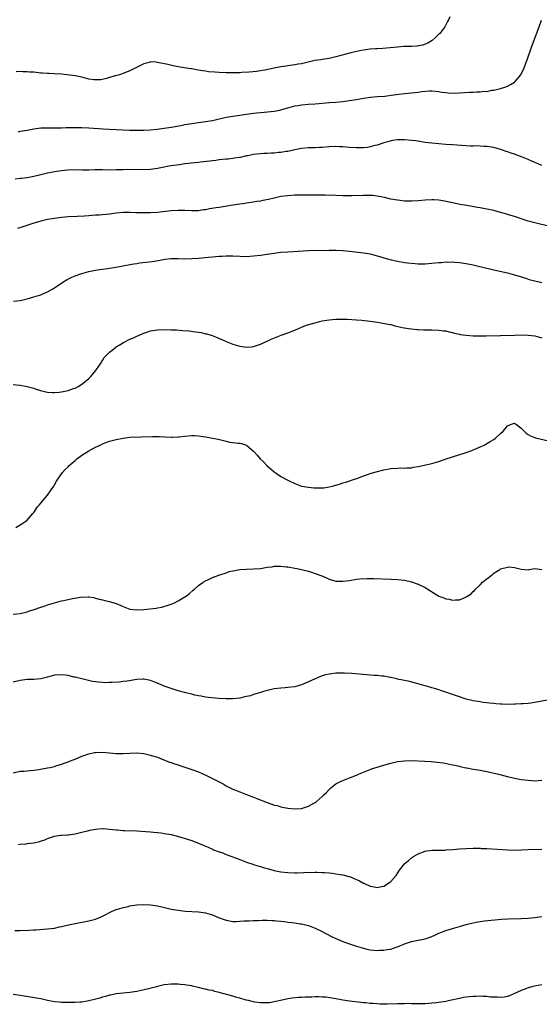
# Model space of a CAD drawing. Units: inches. Extents: x 2634000 to 2635272, y 1434048 to 1437000.
# Drawn here: x 2634213 to 2634364, y 1436410 to 1436697 of the extents above; entities that cross this region are included whole.
import ezdxf

# ---------------------------------------------------------------- set-up
doc = ezdxf.new("R2010")
doc.units = ezdxf.units.IN
doc.header["$MEASUREMENT"] = 0
doc.layers.add('LD26341434_10ft', color=73, linetype='Continuous')

msp = doc.modelspace()

# ---------------------------------------------------------------- linework, layer by layer
at = {"layer": 'LD26341434_10ft'}
for points, elevation in [([(2634338.16, 1436697.84), (2634337.8, 1436697), (2634337.54, 1436696.46), (2634336.78, 1436695), (2634335.25, 1436693), (2634335, 1436692.78), (2634334.1, 1436691.9), (2634333.08, 1436691), (2634331.8, 1436690.2), (2634331, 1436689.92), (2634330.36, 1436689.64), (2634329, 1436689.41), (2634328.67, 1436689.33), (2634327, 1436689.26), (2634325.22, 1436689.22), (2634324.82, 1436689.18), (2634323, 1436689.07), (2634318.68, 1436688.68), (2634317, 1436688.58), (2634316.52, 1436688.52), (2634315, 1436688.44), (2634313, 1436688.17), (2634311.98, 1436687.98), (2634309.34, 1436687.34), (2634305, 1436686.17), (2634303, 1436685.72), (2634301, 1436685.41), (2634300.63, 1436685.37), (2634298.9, 1436685.1), (2634295, 1436684.16), (2634294.03, 1436684.03), (2634293, 1436683.86), (2634291.72, 1436683.72), (2634291, 1436683.62), (2634290.47, 1436683.53), (2634289, 1436683.31), (2634287, 1436682.93), (2634284.34, 1436682.34), (2634283, 1436682.09), (2634281.91, 1436681.91), (2634279.69, 1436681.69), (2634277.59, 1436681.59), (2634277, 1436681.57), (2634275, 1436681.55), (2634273, 1436681.57), (2634271, 1436681.62), (2634269.69, 1436681.69), (2634267.86, 1436681.86), (2634267, 1436682.02), (2634266.11, 1436682.11), (2634265, 1436682.36), (2634264.39, 1436682.39), (2634263, 1436682.68), (2634262.69, 1436682.69), (2634260.77, 1436683), (2634259, 1436683.32), (2634257.59, 1436683.59), (2634256.06, 1436683.94), (2634253, 1436684.6), (2634252.61, 1436684.61), (2634251, 1436684.7), (2634250.57, 1436684.57), (2634249, 1436684.16), (2634246.72, 1436683), (2634245, 1436682.16), (2634243.66, 1436681.66), (2634243, 1436681.39), (2634241.9, 1436681), (2634241.21, 1436680.79), (2634240.66, 1436680.66), (2634239, 1436680.14), (2634238.15, 1436679.85), (2634236.46, 1436679.54), (2634235, 1436679.45), (2634234.5, 1436679.5), (2634233, 1436679.72), (2634231, 1436680.24), (2634229, 1436680.62), (2634225, 1436681.13), (2634223, 1436681.26), (2634221.32, 1436681.32), (2634221, 1436681.31), (2634219.47, 1436681.47), (2634219, 1436681.48), (2634217.64, 1436681.64), (2634217, 1436681.7), (2634215.77, 1436681.77), (2634215, 1436681.85), (2634213.82, 1436681.82), (2634213, 1436681.88), (2634211.8, 1436681.8)], 11350), ([(2634212.38, 1436664.38), (2634213, 1436664.49), (2634215, 1436664.82), (2634217, 1436665.22), (2634219, 1436665.46), (2634221, 1436665.48), (2634223, 1436665.46), (2634225, 1436665.5), (2634226.45, 1436665.55), (2634228.41, 1436665.59), (2634231, 1436665.58), (2634233, 1436665.49), (2634237.2, 1436665.2), (2634239, 1436665.1), (2634244.85, 1436664.85), (2634246.78, 1436664.78), (2634249, 1436664.81), (2634250.93, 1436664.93), (2634252.89, 1436665.11), (2634255, 1436665.36), (2634257, 1436665.67), (2634259.8, 1436666.2), (2634261, 1436666.45), (2634263, 1436666.81), (2634264.92, 1436667.08), (2634267, 1436667.33), (2634269, 1436667.66), (2634273, 1436668.59), (2634275, 1436668.94), (2634281, 1436669.81), (2634281.88, 1436669.88), (2634283, 1436670.02), (2634284.07, 1436670.07), (2634287, 1436670.36), (2634288.69, 1436670.69), (2634289, 1436670.73), (2634289.97, 1436671), (2634291, 1436671.31), (2634293, 1436671.87), (2634294.04, 1436672.04), (2634295, 1436672.23), (2634297, 1436672.4), (2634299, 1436672.54), (2634303.12, 1436672.88), (2634305, 1436673), (2634307, 1436673.16), (2634309, 1436673.43), (2634310.33, 1436673.67), (2634311, 1436673.76), (2634313, 1436674.13), (2634313.77, 1436674.23), (2634315, 1436674.44), (2634317, 1436674.62), (2634319.22, 1436674.78), (2634321.15, 1436675), (2634323.31, 1436675.31), (2634325, 1436675.5), (2634327, 1436675.7), (2634329, 1436675.93), (2634330.09, 1436676.09), (2634332.25, 1436676.25), (2634333, 1436676.25), (2634335, 1436676.09), (2634335.91, 1436675.91), (2634337, 1436675.79), (2634337.68, 1436675.68), (2634339.6, 1436675.6), (2634341, 1436675.66), (2634343.89, 1436675.89), (2634345, 1436675.94), (2634346.01, 1436676.01), (2634347, 1436676), (2634348.16, 1436676.16), (2634349, 1436676.12), (2634350.46, 1436676.46), (2634351, 1436676.46), (2634353, 1436676.98), (2634354.55, 1436677.45), (2634355, 1436677.63), (2634355.89, 1436678.11), (2634357, 1436678.8), (2634357.22, 1436679), (2634358.9, 1436681), (2634359, 1436681.16), (2634359.84, 1436683), (2634360.33, 1436684.33), (2634360.71, 1436685.29), (2634362.02, 1436689), (2634364.24, 1436695), (2634364.92, 1436696.92)], 11360), ([(2634365, 1436654.48), (2634363.98, 1436655), (2634363, 1436655.41), (2634362.31, 1436655.69), (2634361, 1436656.26), (2634359.05, 1436657.05), (2634357, 1436657.81), (2634356.09, 1436658.09), (2634355, 1436658.51), (2634354.62, 1436658.62), (2634353.57, 1436659), (2634353, 1436659.18), (2634351, 1436659.72), (2634349, 1436660.06), (2634348.1, 1436660.1), (2634347, 1436660.18), (2634345.78, 1436660.22), (2634345, 1436660.19), (2634344.19, 1436660.19), (2634339, 1436660.56), (2634337, 1436660.67), (2634335, 1436660.81), (2634333, 1436661.01), (2634331, 1436661.27), (2634328.32, 1436661.68), (2634327, 1436661.85), (2634326.05, 1436661.95), (2634325, 1436662.01), (2634323.97, 1436662.03), (2634323, 1436661.97), (2634322.14, 1436661.86), (2634321, 1436661.68), (2634320.48, 1436661.52), (2634319, 1436661.15), (2634317, 1436660.48), (2634316.34, 1436660.34), (2634315, 1436659.95), (2634314.2, 1436659.8), (2634313, 1436659.68), (2634312.35, 1436659.65), (2634311, 1436659.66), (2634309, 1436659.78), (2634307, 1436659.96), (2634306.01, 1436659.99), (2634305, 1436660.04), (2634303, 1436659.96), (2634301, 1436659.79), (2634300.23, 1436659.77), (2634299, 1436659.69), (2634297.64, 1436659.64), (2634297, 1436659.63), (2634295, 1436659.44), (2634293, 1436659.05), (2634291, 1436658.61), (2634290.56, 1436658.56), (2634289, 1436658.3), (2634288.27, 1436658.27), (2634287, 1436658.14), (2634286.13, 1436658.13), (2634285, 1436658.05), (2634284.01, 1436658.01), (2634283, 1436657.93), (2634281, 1436657.69), (2634279.34, 1436657.34), (2634279, 1436657.29), (2634277.12, 1436656.88), (2634277, 1436656.84), (2634275.39, 1436656.61), (2634275, 1436656.51), (2634273.59, 1436656.41), (2634273, 1436656.34), (2634271, 1436656.16), (2634269.99, 1436656.01), (2634269, 1436655.9), (2634268.24, 1436655.76), (2634265.48, 1436655.48), (2634265, 1436655.42), (2634262.8, 1436655.2), (2634261, 1436654.97), (2634259.29, 1436654.71), (2634257, 1436654.4), (2634255.8, 1436654.2), (2634255, 1436654.07), (2634253, 1436653.66), (2634251, 1436653.31), (2634249, 1436653.21), (2634245, 1436653.34), (2634243, 1436653.29), (2634241, 1436653.22), (2634239, 1436653.2), (2634237, 1436653.23), (2634235.22, 1436653.22), (2634234.77, 1436653.23), (2634233, 1436653.2), (2634231.2, 1436653.2), (2634229, 1436653.22), (2634226.84, 1436653.16), (2634225, 1436652.99), (2634223, 1436652.67), (2634221, 1436652.24), (2634219, 1436651.76), (2634217, 1436651.32), (2634215, 1436650.96), (2634213.27, 1436650.73), (2634213, 1436650.68), (2634211.5, 1436650.5)], 11370), ([(2634371.69, 1436635.69), (2634363, 1436637.76), (2634361, 1436638.31), (2634357, 1436639.63), (2634355.94, 1436639.94), (2634355, 1436640.24), (2634354.4, 1436640.4), (2634353, 1436640.83), (2634351, 1436641.37), (2634349, 1436641.82), (2634347.99, 1436641.99), (2634347, 1436642.2), (2634346.3, 1436642.3), (2634343.13, 1436642.87), (2634341.19, 1436643.19), (2634339, 1436643.59), (2634336.17, 1436644.17), (2634335, 1436644.36), (2634333.54, 1436644.46), (2634333, 1436644.51), (2634331, 1436644.43), (2634329, 1436644.24), (2634327, 1436644.1), (2634325.9, 1436644.1), (2634325, 1436644.14), (2634323.73, 1436644.27), (2634323, 1436644.37), (2634321, 1436644.74), (2634319.16, 1436645.16), (2634317.5, 1436645.5), (2634317, 1436645.59), (2634315.72, 1436645.72), (2634315, 1436645.77), (2634313.78, 1436645.78), (2634313, 1436645.77), (2634309.69, 1436645.69), (2634307, 1436645.7), (2634305, 1436645.75), (2634301.86, 1436645.86), (2634299.88, 1436645.88), (2634297.88, 1436645.88), (2634293.84, 1436645.84), (2634293, 1436645.82), (2634291, 1436645.7), (2634289, 1436645.43), (2634287, 1436645.01), (2634285.37, 1436644.63), (2634283.73, 1436644.27), (2634283, 1436644.14), (2634281.98, 1436643.98), (2634280.32, 1436643.68), (2634279, 1436643.53), (2634278.55, 1436643.45), (2634277, 1436643.28), (2634275, 1436642.96), (2634273.33, 1436642.67), (2634271, 1436642.31), (2634270.15, 1436642.15), (2634268.14, 1436641.86), (2634267, 1436641.61), (2634266.44, 1436641.56), (2634265, 1436641.33), (2634263.26, 1436641.26), (2634263, 1436641.26), (2634261, 1436641.35), (2634260.65, 1436641.35), (2634259, 1436641.4), (2634257, 1436641.32), (2634253, 1436640.82), (2634251, 1436640.69), (2634250.68, 1436640.68), (2634248.68, 1436640.68), (2634246.74, 1436640.74), (2634245, 1436640.81), (2634243, 1436640.83), (2634241, 1436640.65), (2634239, 1436640.37), (2634237, 1436640.14), (2634236.06, 1436640.06), (2634235, 1436640.01), (2634233.93, 1436639.93), (2634233, 1436639.88), (2634231.78, 1436639.78), (2634229.63, 1436639.63), (2634227, 1436639.52), (2634225, 1436639.36), (2634223, 1436639.1), (2634221, 1436638.74), (2634219, 1436638.27), (2634218.03, 1436637.97), (2634217, 1436637.68), (2634213.47, 1436636.53), (2634212.19, 1436636.19)], 11380), ([(2634211.05, 1436614.95), (2634213, 1436615.18), (2634215, 1436615.66), (2634217, 1436616.23), (2634219, 1436616.83), (2634219.38, 1436617), (2634221, 1436617.67), (2634222.57, 1436618.57), (2634223, 1436618.83), (2634225.47, 1436620.53), (2634226.69, 1436621.31), (2634228.04, 1436621.96), (2634229, 1436622.37), (2634231, 1436623.06), (2634233, 1436623.6), (2634235, 1436624), (2634236.14, 1436624.14), (2634237, 1436624.28), (2634238.45, 1436624.45), (2634240.84, 1436624.84), (2634244.45, 1436625.55), (2634246.15, 1436625.85), (2634247, 1436625.98), (2634247.91, 1436626.09), (2634251.48, 1436626.52), (2634253.2, 1436626.8), (2634255.18, 1436627.18), (2634257, 1436627.38), (2634258.63, 1436627.37), (2634259, 1436627.38), (2634261, 1436627.33), (2634263, 1436627.38), (2634265, 1436627.52), (2634267.74, 1436627.74), (2634269, 1436627.86), (2634270.01, 1436627.99), (2634271, 1436628.04), (2634271.89, 1436628.11), (2634273, 1436628.15), (2634275, 1436628.14), (2634277, 1436628.04), (2634279, 1436628.02), (2634281, 1436628.16), (2634283, 1436628.38), (2634285, 1436628.65), (2634287, 1436628.95), (2634289, 1436629.2), (2634291, 1436629.37), (2634297, 1436629.73), (2634299, 1436629.79), (2634301, 1436629.77), (2634303, 1436629.78), (2634305, 1436629.82), (2634307, 1436629.77), (2634309, 1436629.58), (2634313, 1436629.09), (2634315, 1436628.75), (2634316.36, 1436628.36), (2634317, 1436628.22), (2634318.11, 1436627.89), (2634319, 1436627.59), (2634321.14, 1436627), (2634323, 1436626.61), (2634325, 1436626.27), (2634325.86, 1436626.14), (2634328.1, 1436625.9), (2634329, 1436625.84), (2634331, 1436625.83), (2634333, 1436625.99), (2634335, 1436626.2), (2634335.75, 1436626.25), (2634337, 1436626.38), (2634337.63, 1436626.37), (2634339, 1436626.41), (2634339.65, 1436626.35), (2634341, 1436626.25), (2634343, 1436625.95), (2634345, 1436625.54), (2634347.29, 1436625), (2634349, 1436624.56), (2634350.27, 1436624.27), (2634351, 1436624.08), (2634355, 1436623.18), (2634357, 1436622.64), (2634360.37, 1436621.63), (2634361.32, 1436621.32), (2634363, 1436620.87), (2634365, 1436620.37)], 11390), ([(2634211, 1436590.68), (2634213, 1436590.43), (2634215, 1436590.08), (2634216.21, 1436589.78), (2634217, 1436589.57), (2634217.41, 1436589.41), (2634218.93, 1436588.93), (2634220.5, 1436588.5), (2634221, 1436588.43), (2634222.3, 1436588.3), (2634223, 1436588.3), (2634224.41, 1436588.41), (2634225, 1436588.48), (2634227, 1436588.89), (2634228.56, 1436589.44), (2634229, 1436589.63), (2634229.93, 1436590.07), (2634231, 1436590.71), (2634231.4, 1436591), (2634233, 1436592.37), (2634233.31, 1436592.69), (2634233.59, 1436593), (2634235, 1436594.64), (2634235.29, 1436595), (2634236.58, 1436597), (2634236.73, 1436597.27), (2634237, 1436597.7), (2634237.51, 1436598.49), (2634237.95, 1436599), (2634239, 1436600.04), (2634240.16, 1436601), (2634241, 1436601.59), (2634241.85, 1436602.15), (2634243.12, 1436602.88), (2634245, 1436603.83), (2634245.79, 1436604.21), (2634247, 1436604.77), (2634249, 1436605.65), (2634249.94, 1436605.94), (2634251, 1436606.3), (2634253, 1436606.63), (2634255, 1436606.69), (2634257, 1436606.63), (2634258.56, 1436606.56), (2634260.44, 1436606.44), (2634262.28, 1436606.28), (2634264.06, 1436606.06), (2634265, 1436605.89), (2634265.78, 1436605.78), (2634267, 1436605.47), (2634267.39, 1436605.39), (2634268.92, 1436604.92), (2634270.38, 1436604.38), (2634271, 1436604.09), (2634271.78, 1436603.78), (2634273, 1436603.21), (2634275, 1436602.45), (2634277, 1436601.88), (2634278.34, 1436601.66), (2634279, 1436601.57), (2634280.33, 1436601.67), (2634281, 1436601.75), (2634283, 1436602.44), (2634283.38, 1436602.62), (2634285, 1436603.33), (2634286.15, 1436603.85), (2634287.57, 1436604.43), (2634289.01, 1436605), (2634291, 1436605.73), (2634293, 1436606.54), (2634294.07, 1436607), (2634296.19, 1436607.81), (2634298.52, 1436608.52), (2634299, 1436608.68), (2634300.21, 1436609), (2634301, 1436609.18), (2634303, 1436609.53), (2634305, 1436609.71), (2634306.26, 1436609.74), (2634308.29, 1436609.71), (2634309.6, 1436609.6), (2634311, 1436609.53), (2634312.58, 1436609.42), (2634315, 1436609.17), (2634317.16, 1436608.84), (2634320.28, 1436608.28), (2634321, 1436608.11), (2634322.2, 1436607.8), (2634324.78, 1436607.22), (2634325, 1436607.17), (2634326.19, 1436607), (2634327, 1436606.85), (2634328.71, 1436606.71), (2634329, 1436606.67), (2634330.61, 1436606.61), (2634331, 1436606.58), (2634332.59, 1436606.59), (2634333, 1436606.56), (2634335, 1436606.53), (2634336.34, 1436606.34), (2634337, 1436606.29), (2634337.97, 1436605.97), (2634339, 1436605.79), (2634339.58, 1436605.58), (2634341, 1436605.31), (2634341.25, 1436605.25), (2634343.01, 1436605.01), (2634345, 1436604.86), (2634347, 1436604.81), (2634348.83, 1436604.83), (2634352.94, 1436604.94), (2634357, 1436605.07), (2634359, 1436605.09), (2634361, 1436605.05), (2634363, 1436604.85), (2634365, 1436604.29)], 11400), ([(2634211.7, 1436549), (2634213.79, 1436550.21), (2634214.96, 1436551), (2634216.73, 1436553), (2634217, 1436553.37), (2634217.63, 1436554.37), (2634218.1, 1436555), (2634218.5, 1436555.5), (2634219, 1436556.02), (2634219.76, 1436557), (2634221, 1436558.42), (2634222.07, 1436559.93), (2634222.78, 1436561), (2634223, 1436561.35), (2634223.58, 1436562.42), (2634223.94, 1436563), (2634225.35, 1436565), (2634226.15, 1436565.85), (2634227, 1436566.66), (2634227.29, 1436567), (2634229, 1436568.53), (2634229.55, 1436569), (2634231, 1436570.04), (2634233, 1436571.28), (2634235, 1436572.36), (2634236.29, 1436573), (2634237, 1436573.33), (2634239, 1436574.08), (2634241, 1436574.64), (2634243, 1436575.02), (2634245, 1436575.25), (2634251.52, 1436575.52), (2634253.51, 1436575.51), (2634257, 1436575.3), (2634257.29, 1436575.29), (2634259, 1436575.36), (2634259.38, 1436575.38), (2634261, 1436575.6), (2634263, 1436575.77), (2634263.76, 1436575.76), (2634265, 1436575.69), (2634265.62, 1436575.62), (2634267, 1436575.39), (2634269, 1436575.01), (2634270.67, 1436574.67), (2634273, 1436574.12), (2634274.12, 1436573.88), (2634276.5, 1436573.5), (2634277, 1436573.5), (2634277.47, 1436573.47), (2634279, 1436572.99), (2634281, 1436571.23), (2634281.17, 1436571), (2634282.05, 1436570.05), (2634282.98, 1436569), (2634283.97, 1436567.97), (2634284.92, 1436567), (2634287, 1436565.21), (2634287.29, 1436565), (2634289, 1436563.86), (2634291, 1436562.71), (2634293, 1436561.77), (2634295, 1436561.03), (2634295.1, 1436561), (2634297, 1436560.67), (2634298.54, 1436560.54), (2634299, 1436560.51), (2634299.5, 1436560.5), (2634301, 1436560.52), (2634301.44, 1436560.56), (2634303, 1436560.78), (2634303.9, 1436561), (2634305, 1436561.33), (2634306.3, 1436561.7), (2634307, 1436561.94), (2634307.86, 1436562.14), (2634310.4, 1436563), (2634311.37, 1436563.37), (2634313, 1436564.03), (2634314.54, 1436564.54), (2634315, 1436564.71), (2634316.78, 1436565.22), (2634319, 1436565.74), (2634321, 1436566.12), (2634323, 1436566.29), (2634323.69, 1436566.31), (2634325, 1436566.29), (2634325.65, 1436566.35), (2634327, 1436566.39), (2634327.5, 1436566.5), (2634329, 1436566.72), (2634331.21, 1436567.21), (2634333, 1436567.64), (2634335, 1436568.23), (2634336.89, 1436568.89), (2634339, 1436569.6), (2634343, 1436570.86), (2634344.59, 1436571.41), (2634345, 1436571.6), (2634346.01, 1436571.99), (2634347, 1436572.46), (2634347.38, 1436572.62), (2634348.18, 1436573), (2634349.99, 1436574.01), (2634351, 1436574.64), (2634351.51, 1436575), (2634353, 1436576.32), (2634353.71, 1436577), (2634354.32, 1436577.68), (2634355, 1436578.59), (2634355.29, 1436578.71), (2634355.91, 1436579), (2634357, 1436579.35), (2634357.61, 1436579), (2634359, 1436577.91), (2634360.44, 1436576.44), (2634361, 1436576.09), (2634361.7, 1436575.7), (2634363.14, 1436575.14), (2634367, 1436574.18)], 11410), ([(2634211, 1436523.64), (2634213, 1436523.88), (2634215, 1436524.4), (2634215.45, 1436524.55), (2634217.05, 1436525.05), (2634219, 1436525.73), (2634220.04, 1436526.04), (2634221, 1436526.37), (2634223.02, 1436526.98), (2634225, 1436527.52), (2634225.65, 1436527.65), (2634227, 1436527.96), (2634228.21, 1436528.21), (2634230.63, 1436528.63), (2634232.77, 1436528.77), (2634233, 1436528.75), (2634234.51, 1436528.51), (2634235, 1436528.39), (2634236.06, 1436528.06), (2634237, 1436527.82), (2634237.63, 1436527.63), (2634239, 1436527.36), (2634239.28, 1436527.28), (2634241, 1436526.77), (2634243, 1436525.87), (2634245, 1436525.13), (2634247, 1436524.94), (2634249, 1436525.06), (2634252.6, 1436525.4), (2634253, 1436525.5), (2634254.3, 1436525.7), (2634256.41, 1436526.41), (2634257, 1436526.58), (2634257.93, 1436527), (2634259, 1436527.52), (2634261, 1436528.7), (2634261.47, 1436529), (2634262.3, 1436529.7), (2634263.37, 1436530.63), (2634263.81, 1436531), (2634265, 1436532.04), (2634266.3, 1436533), (2634267, 1436533.39), (2634267.71, 1436533.71), (2634269, 1436534.37), (2634270.9, 1436535.1), (2634271.17, 1436535.17), (2634273, 1436535.76), (2634273.92, 1436536.08), (2634275, 1436536.35), (2634275.54, 1436536.46), (2634277, 1436536.71), (2634279, 1436536.83), (2634281, 1436536.89), (2634283, 1436537.04), (2634285, 1436537.34), (2634286.47, 1436537.53), (2634287, 1436537.63), (2634287.68, 1436537.68), (2634289, 1436537.69), (2634290.5, 1436537.5), (2634291, 1436537.47), (2634293, 1436537.12), (2634293.58, 1436537), (2634295, 1436536.69), (2634297, 1436536.19), (2634297.93, 1436535.93), (2634299, 1436535.58), (2634300.86, 1436534.86), (2634302.26, 1436534.26), (2634303, 1436533.93), (2634305, 1436533.34), (2634305.32, 1436533.32), (2634307, 1436533.28), (2634309, 1436533.54), (2634311, 1436533.84), (2634311.95, 1436533.95), (2634314.08, 1436534.08), (2634316.09, 1436534.09), (2634321, 1436533.89), (2634323, 1436533.78), (2634325, 1436533.57), (2634327, 1436533.13), (2634329, 1436532.44), (2634331, 1436531.48), (2634335, 1436528.97), (2634336.42, 1436528.42), (2634337, 1436528.13), (2634338.01, 1436528.01), (2634339, 1436527.72), (2634339.86, 1436527.86), (2634341, 1436527.88), (2634342.54, 1436528.54), (2634343, 1436528.69), (2634343.49, 1436529), (2634344.38, 1436529.62), (2634345, 1436530.27), (2634345.4, 1436530.6), (2634345.73, 1436531), (2634347, 1436532.27), (2634347.77, 1436533), (2634349, 1436534), (2634350.28, 1436535), (2634350.7, 1436535.3), (2634351, 1436535.59), (2634352.74, 1436536.74), (2634353, 1436536.9), (2634355, 1436537.42), (2634355.44, 1436537.44), (2634357, 1436537.28), (2634359, 1436536.82), (2634361, 1436536.65), (2634361.28, 1436536.72), (2634363.01, 1436536.99), (2634365, 1436536.74)], 11420), ([(2634366.56, 1436498.56), (2634363, 1436497.92), (2634361.77, 1436497.77), (2634361, 1436497.66), (2634359.58, 1436497.58), (2634359, 1436497.52), (2634357.45, 1436497.45), (2634357, 1436497.41), (2634355, 1436497.36), (2634353.42, 1436497.42), (2634353, 1436497.42), (2634351.56, 1436497.56), (2634351, 1436497.59), (2634349.75, 1436497.75), (2634349, 1436497.81), (2634347.96, 1436497.96), (2634347, 1436498.07), (2634345, 1436498.42), (2634343, 1436498.91), (2634342.69, 1436499), (2634341, 1436499.56), (2634339, 1436500.27), (2634337.08, 1436500.92), (2634335.45, 1436501.45), (2634335, 1436501.62), (2634334.08, 1436501.92), (2634333, 1436502.24), (2634332.39, 1436502.39), (2634331, 1436502.8), (2634330.24, 1436503), (2634329, 1436503.37), (2634326.1, 1436504.1), (2634325, 1436504.32), (2634324.48, 1436504.48), (2634323, 1436504.74), (2634322.8, 1436504.8), (2634321, 1436505.18), (2634320.79, 1436505.21), (2634319, 1436505.56), (2634318.4, 1436505.6), (2634317, 1436505.79), (2634316.19, 1436505.81), (2634315, 1436505.93), (2634314.01, 1436505.99), (2634309.65, 1436506.35), (2634307.53, 1436506.47), (2634305.53, 1436506.47), (2634305, 1436506.44), (2634303.68, 1436506.32), (2634303, 1436506.21), (2634302, 1436506), (2634301, 1436505.7), (2634300.48, 1436505.52), (2634299, 1436504.87), (2634297, 1436503.9), (2634295, 1436503.07), (2634293, 1436502.52), (2634291, 1436502.26), (2634290.19, 1436502.19), (2634289, 1436502.13), (2634287.97, 1436502.03), (2634287, 1436501.86), (2634285.49, 1436501.49), (2634285, 1436501.39), (2634283.6, 1436501), (2634283.15, 1436500.85), (2634282.75, 1436500.76), (2634281, 1436500.23), (2634280.09, 1436499.91), (2634279, 1436499.68), (2634278.46, 1436499.54), (2634277, 1436499.23), (2634275, 1436498.97), (2634273, 1436498.95), (2634270.93, 1436499.07), (2634268.74, 1436499.26), (2634267, 1436499.49), (2634265.76, 1436499.76), (2634265, 1436499.88), (2634263.9, 1436500.1), (2634263, 1436500.34), (2634261.25, 1436500.75), (2634259, 1436501.35), (2634257, 1436501.99), (2634255, 1436502.71), (2634253.39, 1436503.39), (2634253, 1436503.53), (2634251.97, 1436503.97), (2634251, 1436504.3), (2634250.45, 1436504.45), (2634249, 1436504.71), (2634248.71, 1436504.71), (2634247, 1436504.63), (2634244.17, 1436504.17), (2634243, 1436504), (2634241.87, 1436503.87), (2634239.71, 1436503.71), (2634239, 1436503.72), (2634237.69, 1436503.69), (2634237, 1436503.76), (2634235.81, 1436503.81), (2634235, 1436503.96), (2634234.09, 1436504.09), (2634231, 1436504.78), (2634230.17, 1436505), (2634229, 1436505.27), (2634228.67, 1436505.33), (2634227, 1436505.76), (2634226.15, 1436505.85), (2634225, 1436506.03), (2634223, 1436505.85), (2634222.32, 1436505.68), (2634221, 1436505.3), (2634219, 1436504.82), (2634217, 1436504.65), (2634215, 1436504.58), (2634213, 1436504.34), (2634211, 1436503.88)], 11430), ([(2634211, 1436477.44), (2634213, 1436477.85), (2634214.08, 1436477.92), (2634215, 1436478.04), (2634215.91, 1436478.09), (2634217, 1436478.21), (2634218.43, 1436478.43), (2634219.43, 1436478.57), (2634221, 1436478.84), (2634221.74, 1436479), (2634223, 1436479.3), (2634223.42, 1436479.42), (2634225, 1436479.92), (2634226.42, 1436480.42), (2634227, 1436480.64), (2634227.89, 1436481), (2634229, 1436481.4), (2634231, 1436482.24), (2634233, 1436482.99), (2634234.68, 1436483.32), (2634235, 1436483.37), (2634237, 1436483.41), (2634239, 1436483.22), (2634241, 1436483.07), (2634243, 1436483.08), (2634245, 1436483.19), (2634247, 1436483.2), (2634249, 1436483.01), (2634251, 1436482.61), (2634251.61, 1436482.39), (2634253, 1436481.94), (2634253.66, 1436481.66), (2634256.52, 1436480.52), (2634257, 1436480.39), (2634258.02, 1436480.02), (2634259, 1436479.76), (2634259.55, 1436479.55), (2634261, 1436479.11), (2634263, 1436478.42), (2634265, 1436477.66), (2634267.46, 1436476.54), (2634271, 1436474.79), (2634272.16, 1436474.16), (2634273, 1436473.66), (2634273.44, 1436473.44), (2634275, 1436472.6), (2634277, 1436471.83), (2634279, 1436471.14), (2634281, 1436470.34), (2634281.93, 1436469.93), (2634285, 1436468.72), (2634286.29, 1436468.29), (2634287, 1436468.03), (2634287.85, 1436467.85), (2634289, 1436467.5), (2634289.44, 1436467.44), (2634291, 1436467.13), (2634293, 1436466.95), (2634295, 1436467.05), (2634297, 1436467.66), (2634298.58, 1436468.58), (2634299, 1436468.8), (2634299.28, 1436469), (2634301, 1436470.5), (2634301.52, 1436471), (2634302.3, 1436471.7), (2634303, 1436472.53), (2634303.27, 1436472.73), (2634303.54, 1436473), (2634305, 1436474.16), (2634306.54, 1436475), (2634307, 1436475.21), (2634309, 1436475.94), (2634311, 1436476.73), (2634311.59, 1436477), (2634313, 1436477.59), (2634315, 1436478.42), (2634315.42, 1436478.58), (2634317, 1436479.1), (2634319, 1436479.68), (2634319.92, 1436479.92), (2634321, 1436480.25), (2634322.6, 1436480.6), (2634323, 1436480.72), (2634325, 1436480.95), (2634327, 1436480.96), (2634330.85, 1436480.85), (2634332.74, 1436480.74), (2634334.56, 1436480.56), (2634336.31, 1436480.31), (2634339, 1436479.78), (2634339.63, 1436479.63), (2634341, 1436479.34), (2634341.26, 1436479.26), (2634342.87, 1436478.87), (2634343.17, 1436478.83), (2634345, 1436478.48), (2634347, 1436478.19), (2634349, 1436477.82), (2634352.34, 1436477), (2634355, 1436476.33), (2634357, 1436475.87), (2634359, 1436475.51), (2634361, 1436475.25), (2634363, 1436475.12), (2634365, 1436475.24)], 11440), ([(2634212.51, 1436456.51), (2634213, 1436456.62), (2634214.71, 1436456.71), (2634215, 1436456.76), (2634217, 1436456.97), (2634218.63, 1436457.37), (2634220.16, 1436457.84), (2634221, 1436458.26), (2634223.02, 1436458.98), (2634224.77, 1436459.23), (2634225, 1436459.23), (2634226.66, 1436459.34), (2634227, 1436459.34), (2634229, 1436459.62), (2634231, 1436460.09), (2634233, 1436460.6), (2634233.34, 1436460.66), (2634235, 1436461.01), (2634237, 1436461.15), (2634237.15, 1436461.15), (2634239, 1436461), (2634241, 1436460.76), (2634241.25, 1436460.75), (2634243, 1436460.63), (2634243.37, 1436460.63), (2634247, 1436460.54), (2634249.66, 1436460.34), (2634251, 1436460.18), (2634251.88, 1436460.12), (2634253, 1436459.98), (2634254.13, 1436459.87), (2634255, 1436459.75), (2634257, 1436459.38), (2634259.16, 1436458.84), (2634262.02, 1436457.98), (2634263, 1436457.64), (2634264.7, 1436457), (2634265, 1436456.9), (2634266.35, 1436456.35), (2634267.74, 1436455.74), (2634269, 1436455.13), (2634269.3, 1436455), (2634271, 1436454.36), (2634272.04, 1436454.04), (2634273, 1436453.64), (2634274.72, 1436453), (2634275.2, 1436452.8), (2634277, 1436452.1), (2634279, 1436451.38), (2634280.77, 1436450.77), (2634281, 1436450.72), (2634282.26, 1436450.26), (2634283, 1436450.08), (2634283.78, 1436449.78), (2634285, 1436449.48), (2634285.37, 1436449.37), (2634287, 1436448.97), (2634289, 1436448.58), (2634291, 1436448.34), (2634293, 1436448.25), (2634293.75, 1436448.25), (2634295.7, 1436448.3), (2634297, 1436448.4), (2634297.61, 1436448.39), (2634299, 1436448.46), (2634299.57, 1436448.43), (2634301, 1436448.39), (2634301.68, 1436448.32), (2634303, 1436448.22), (2634303.89, 1436448.11), (2634305, 1436447.99), (2634306.22, 1436447.78), (2634307, 1436447.68), (2634308.8, 1436447.2), (2634309, 1436447.16), (2634309.43, 1436447), (2634310.53, 1436446.53), (2634311, 1436446.29), (2634311.9, 1436445.9), (2634313, 1436445.25), (2634313.19, 1436445.19), (2634313.57, 1436445), (2634314.57, 1436444.57), (2634315, 1436444.33), (2634316.17, 1436444.17), (2634317, 1436443.97), (2634318.26, 1436444.26), (2634319, 1436444.38), (2634320.06, 1436445), (2634321, 1436445.71), (2634322.53, 1436447.47), (2634323.58, 1436449), (2634325, 1436450.88), (2634325.12, 1436451), (2634326.16, 1436451.84), (2634327, 1436452.61), (2634327.62, 1436453), (2634329, 1436453.77), (2634331, 1436454.53), (2634331.36, 1436454.64), (2634333.13, 1436454.87), (2634336.88, 1436454.88), (2634337.09, 1436454.91), (2634339.05, 1436455.05), (2634341, 1436455.24), (2634343, 1436455.38), (2634345, 1436455.43), (2634345.41, 1436455.41), (2634347, 1436455.4), (2634347.37, 1436455.37), (2634349, 1436455.32), (2634355, 1436454.95), (2634357, 1436454.88), (2634359.08, 1436454.92), (2634361.01, 1436455.01), (2634365, 1436455.12)], 11450), ([(2634211.44, 1436431.44), (2634213, 1436431.42), (2634215.5, 1436431.5), (2634217, 1436431.6), (2634217.63, 1436431.63), (2634219.78, 1436431.78), (2634221, 1436431.88), (2634222.03, 1436432.03), (2634223, 1436432.16), (2634224.5, 1436432.5), (2634225, 1436432.58), (2634227.08, 1436433.08), (2634229, 1436433.5), (2634233, 1436434.26), (2634235, 1436434.78), (2634236.6, 1436435.4), (2634237.93, 1436436.07), (2634239, 1436436.69), (2634239.64, 1436437), (2634241, 1436437.57), (2634241.79, 1436437.79), (2634243, 1436438.17), (2634244.47, 1436438.47), (2634245, 1436438.6), (2634247, 1436438.89), (2634249, 1436439.02), (2634251, 1436438.94), (2634253, 1436438.62), (2634254.3, 1436438.3), (2634257, 1436437.7), (2634259, 1436437.33), (2634261.08, 1436437.08), (2634263, 1436436.98), (2634265, 1436436.9), (2634267, 1436436.61), (2634269, 1436435.98), (2634271, 1436435.12), (2634273, 1436434.41), (2634275, 1436434.1), (2634275.91, 1436434.09), (2634277, 1436434.13), (2634278.22, 1436434.22), (2634279.71, 1436434.29), (2634281, 1436434.35), (2634282.38, 1436434.38), (2634283.55, 1436434.45), (2634285, 1436434.44), (2634286.35, 1436434.35), (2634287, 1436434.34), (2634287.72, 1436434.28), (2634289, 1436434.12), (2634289.95, 1436434.05), (2634291, 1436433.89), (2634292.21, 1436433.79), (2634293, 1436433.65), (2634294.58, 1436433.42), (2634295, 1436433.34), (2634297, 1436432.86), (2634299, 1436432.11), (2634301, 1436431.13), (2634303.7, 1436429.71), (2634305, 1436429.06), (2634307, 1436428.21), (2634309, 1436427.51), (2634311, 1436426.85), (2634313, 1436426.26), (2634314.03, 1436426.03), (2634315, 1436425.84), (2634317, 1436425.64), (2634317.68, 1436425.68), (2634319, 1436425.68), (2634319.86, 1436425.86), (2634321, 1436426), (2634322.58, 1436426.58), (2634323, 1436426.7), (2634323.67, 1436427), (2634324.62, 1436427.38), (2634325, 1436427.57), (2634327, 1436428.25), (2634328.53, 1436428.53), (2634331, 1436429.01), (2634332.47, 1436429.53), (2634333.88, 1436430.12), (2634335, 1436430.63), (2634337, 1436431.42), (2634339, 1436432.06), (2634341, 1436432.64), (2634343, 1436433.21), (2634345, 1436433.71), (2634345.9, 1436433.9), (2634347, 1436434.09), (2634348.26, 1436434.26), (2634353.28, 1436434.72), (2634355.17, 1436434.83), (2634359, 1436434.89), (2634361, 1436434.99), (2634363, 1436435.2), (2634365, 1436435.53)], 11460), ([(2634365, 1436415.59), (2634362.83, 1436415.17), (2634362.11, 1436415), (2634361, 1436414.7), (2634360.5, 1436414.5), (2634359, 1436413.95), (2634356.85, 1436413), (2634355.58, 1436412.42), (2634355, 1436412.2), (2634354.03, 1436411.97), (2634353, 1436411.87), (2634352, 1436412), (2634351, 1436411.98), (2634349.97, 1436412.03), (2634349, 1436412.19), (2634347.8, 1436412.2), (2634347, 1436412.27), (2634345.8, 1436412.2), (2634345, 1436412.18), (2634343.92, 1436412.08), (2634343, 1436411.98), (2634342.15, 1436411.85), (2634341, 1436411.64), (2634338.21, 1436411), (2634337, 1436410.75), (2634335, 1436410.44), (2634334.35, 1436410.35), (2634333, 1436410.2), (2634332.11, 1436410.11), (2634331, 1436410.03), (2634330, 1436410), (2634328, 1436410), (2634327, 1436410.06), (2634326.1, 1436410.1), (2634325, 1436410.06), (2634323.99, 1436410.01), (2634323, 1436410), (2634319.91, 1436409.91), (2634317.93, 1436409.93), (2634317, 1436410), (2634315.87, 1436410.13), (2634315, 1436410.17), (2634313.68, 1436410.32), (2634313, 1436410.36), (2634311.46, 1436410.54), (2634310.6, 1436410.6), (2634309, 1436410.82), (2634307, 1436411.12), (2634305, 1436411.46), (2634304.42, 1436411.58), (2634302.05, 1436411.95), (2634301, 1436412.03), (2634299.93, 1436412.07), (2634299, 1436412.05), (2634297.99, 1436411.99), (2634296.05, 1436411.95), (2634295, 1436411.89), (2634294.13, 1436411.87), (2634292.3, 1436411.7), (2634291, 1436411.47), (2634288.85, 1436411), (2634287, 1436410.63), (2634285.63, 1436410.37), (2634285, 1436410.37), (2634283.67, 1436410.33), (2634283, 1436410.38), (2634281.42, 1436410.58), (2634281, 1436410.65), (2634279.49, 1436411), (2634278.84, 1436411.16), (2634277, 1436411.69), (2634276.09, 1436411.91), (2634275, 1436412.25), (2634271, 1436413.39), (2634269.68, 1436413.68), (2634269, 1436413.89), (2634268.04, 1436414.04), (2634267, 1436414.35), (2634266.43, 1436414.43), (2634265, 1436414.8), (2634264.83, 1436414.83), (2634263.19, 1436415.19), (2634263, 1436415.25), (2634261.48, 1436415.48), (2634261, 1436415.58), (2634259.68, 1436415.68), (2634259, 1436415.76), (2634257, 1436415.78), (2634255, 1436415.57), (2634253, 1436415.09), (2634252.71, 1436415), (2634250.41, 1436414.41), (2634247.84, 1436413.84), (2634247, 1436413.69), (2634245, 1436413.36), (2634241, 1436412.96), (2634239.41, 1436412.59), (2634239, 1436412.55), (2634237.84, 1436412.16), (2634237, 1436411.99), (2634236.26, 1436411.74), (2634234.68, 1436411.32), (2634233, 1436410.91), (2634231, 1436410.57), (2634230.53, 1436410.53), (2634229, 1436410.44), (2634227, 1436410.4), (2634225.6, 1436410.4), (2634225, 1436410.42), (2634224.5, 1436410.5), (2634223, 1436410.63), (2634220.99, 1436411.01), (2634219, 1436411.46), (2634217.72, 1436411.72), (2634216.04, 1436411.96), (2634213, 1436412.44), (2634211, 1436412.73)], 11470)]:
    msp.add_lwpolyline(points, dxfattribs=dict(at, elevation=elevation))

doc.saveas('drawing.dxf')
